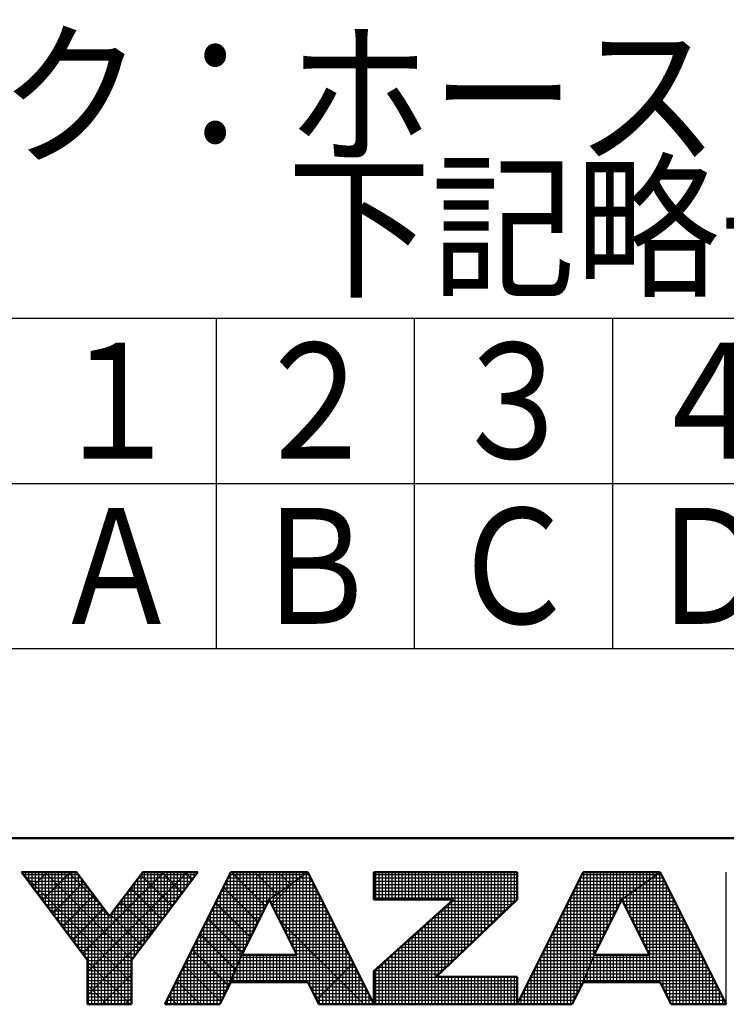
# Model space of a CAD drawing. Units: millimetres. Extents: x 0 to 1429, y 0 to 297.
# Drawn here: x 194 to 215, y 1 to 31 of the extents above; entities that cross this region are included whole.
import ezdxf

# ---------------------------------------------------------------- set-up
doc = ezdxf.new("R2010")
doc.units = ezdxf.units.MM
doc.header["$LTSCALE"] = 0.617951
for name, color, linetype in [('NoLayerName_001', 7, 'Continuous'), ('NoLayerName_003', 7, 'Continuous'), ('NoLayerName_006', 7, 'Continuous')]:
    doc.layers.add(name, color=color, linetype=linetype)
doc.styles.get("Standard").update_dxf_attribs({"font": 'txt', "bigfont": 'extfont2'})

# ---------------------------------------------------------------- blocks, each defined once
blk = doc.blocks.new('JZB_0001')
at = {"layer": 'NoLayerName_001', "color": 6, "linetype": 'Continuous', "lineweight": 50}
for p, q in [((406.151, 6.583), (122.426, 6.583)), ((192.928, 5.558), (194.595, 5.558)), ((194.928, 2.892), (192.928, 5.558)), ((194.595, 5.558), (195.595, 4.225)), ((195.595, 4.225), (196.595, 5.558)), ((198.261, 5.558), (196.261, 2.892)), ((196.595, 5.558), (198.261, 5.558)), ((199.261, 5.558), (197.261, 1.558)), ((201.595, 5.558), (199.261, 5.558)), ((203.595, 1.558), (201.595, 5.558)), ((203.595, 5.558), (207.928, 5.558)), ((203.595, 5.558), (203.595, 4.725)), ((209.928, 5.558), (207.928, 1.558)), ((207.928, 5.558), (207.928, 4.725)), ((212.261, 5.558), (209.928, 5.558)), ((214.261, 1.558), (212.261, 5.558)), ((200.428, 4.725), (199.595, 3.058)), ((201.266, 3.058), (200.428, 4.725)), ((203.595, 4.725), (206.002, 4.725)), ((203.595, 2.558), (206.002, 4.725)), ((207.928, 4.725), (205.478, 2.392)), ((211.095, 4.725), (210.261, 3.058)), ((211.933, 3.058), (211.095, 4.725)), ((199.595, 3.058), (201.266, 3.058)), ((210.261, 3.058), (211.933, 3.058)), ((194.928, 1.558), (194.928, 2.892)), ((196.261, 2.892), (196.261, 1.558)), ((203.595, 1.558), (203.595, 2.558)), ((207.928, 2.392), (205.478, 2.392)), ((207.928, 1.558), (207.928, 2.392)), ((198.928, 1.558), (199.261, 2.225)), ((199.261, 2.225), (201.595, 2.225)), ((201.595, 2.225), (201.928, 1.558)), ((209.595, 1.558), (209.928, 2.225)), ((209.928, 2.225), (212.261, 2.225)), ((212.261, 2.225), (212.595, 1.558)), ((196.261, 1.558), (194.928, 1.558)), ((197.261, 1.558), (198.928, 1.558)), ((201.928, 1.558), (203.595, 1.558)), ((203.595, 1.558), (207.928, 1.558)), ((207.928, 1.558), (209.595, 1.558)), ((212.595, 1.558), (214.261, 1.558))]:
    blk.add_line(p, q, dxfattribs=at)
at = {"layer": 'NoLayerName_001', "color": 6, "linetype": 'Continuous', "lineweight": 25}
for p, q in [((192.928, 5.558), (194.928, 2.892)), ((194.595, 5.558), (192.928, 5.558)), ((192.928, 5.558), (194.928, 2.892)), ((194.595, 5.558), (192.928, 5.558)), ((194.595, 5.558), (192.928, 5.558)), ((192.928, 5.558), (194.928, 2.892)), ((192.928, 5.558), (194.928, 2.892)), ((194.595, 5.558), (192.928, 5.558)), ((192.928, 5.558), (194.928, 2.892)), ((194.595, 5.558), (192.928, 5.558)), ((192.928, 5.558), (194.928, 2.892)), ((194.595, 5.558), (192.928, 5.558)), ((194.595, 5.558), (192.928, 5.558)), ((192.928, 5.558), (194.928, 2.892)), ((194.595, 5.558), (192.928, 5.558)), ((192.928, 5.558), (194.928, 2.892)), ((194.595, 5.558), (192.928, 5.558)), ((192.928, 5.558), (194.928, 2.892)), ((194.595, 5.558), (192.928, 5.558)), ((192.928, 5.558), (194.928, 2.892)), ((194.595, 5.558), (192.928, 5.558)), ((192.928, 5.558), (194.928, 2.892)), ((194.595, 5.558), (192.928, 5.558)), ((192.928, 5.558), (194.928, 2.892)), ((194.595, 5.558), (192.928, 5.558)), ((192.928, 5.558), (194.928, 2.892)), ((194.595, 5.558), (192.928, 5.558)), ((192.928, 5.558), (194.928, 2.892)), ((194.595, 5.558), (192.928, 5.558)), ((192.928, 5.558), (194.928, 2.892)), ((194.595, 5.558), (192.928, 5.558)), ((192.928, 5.558), (194.928, 2.892)), ((194.595, 5.558), (192.928, 5.558)), ((192.928, 5.558), (194.928, 2.892)), ((192.946, 5.534), (196.261, 2.219)), ((192.946, 5.534), (196.261, 2.219)), ((192.946, 5.534), (196.261, 2.219)), ((192.946, 5.534), (196.261, 2.219)), ((192.946, 5.534), (196.261, 2.219)), ((192.946, 5.534), (196.261, 2.219)), ((192.951, 5.528), (192.951, 5.558)), ((192.956, 5.521), (192.994, 5.558)), ((192.956, 5.521), (192.994, 5.558)), ((192.956, 5.521), (192.994, 5.558)), ((192.985, 5.483), (194.651, 5.483)), ((193.051, 5.395), (193.051, 5.558)), ((193.06, 5.383), (194.726, 5.383)), ((193.151, 5.261), (193.151, 5.558)), ((193.151, 5.261), (193.151, 5.558)), ((193.151, 5.261), (193.151, 5.558)), ((193.251, 5.128), (193.251, 5.558)), ((193.259, 5.117), (193.701, 5.558)), ((193.259, 5.117), (193.701, 5.558)), ((193.259, 5.117), (193.701, 5.558)), ((193.351, 4.995), (193.351, 5.558)), ((193.451, 4.861), (193.451, 5.558)), ((193.551, 4.728), (193.551, 5.558)), ((193.562, 4.712), (194.408, 5.558)), ((193.562, 4.712), (194.408, 5.558)), ((193.562, 4.712), (194.408, 5.558)), ((193.629, 5.558), (196.276, 2.911)), ((193.629, 5.558), (196.276, 2.911)), ((193.629, 5.558), (196.276, 2.911)), ((193.629, 5.558), (196.276, 2.911)), ((193.629, 5.558), (196.276, 2.911)), ((193.629, 5.558), (196.276, 2.911)), ((193.651, 4.595), (193.651, 5.558)), ((193.751, 4.461), (193.751, 5.558)), ((193.851, 4.328), (193.851, 5.558)), ((193.951, 4.195), (193.951, 5.558)), ((194.051, 4.061), (194.051, 5.558)), ((194.151, 3.928), (194.151, 5.558)), ((194.251, 3.795), (194.251, 5.558)), ((194.336, 5.558), (195.37, 4.525)), ((194.336, 5.558), (195.37, 4.525)), ((194.336, 5.558), (195.37, 4.525)), ((194.336, 5.558), (195.37, 4.525)), ((194.336, 5.558), (195.37, 4.525)), ((194.336, 5.558), (195.37, 4.525)), ((194.351, 3.661), (194.351, 5.558)), ((194.451, 3.528), (194.451, 5.558)), ((194.551, 3.395), (194.551, 5.558)), ((195.595, 4.225), (194.595, 5.558)), ((195.595, 4.225), (194.595, 5.558)), ((195.595, 4.225), (194.595, 5.558)), ((195.595, 4.225), (194.595, 5.558)), ((195.595, 4.225), (194.595, 5.558)), ((195.595, 4.225), (194.595, 5.558)), ((195.595, 4.225), (194.595, 5.558)), ((195.595, 4.225), (194.595, 5.558)), ((195.595, 4.225), (194.595, 5.558)), ((195.595, 4.225), (194.595, 5.558)), ((195.595, 4.225), (194.595, 5.558)), ((195.595, 4.225), (194.595, 5.558)), ((195.595, 4.225), (194.595, 5.558)), ((195.595, 4.225), (194.595, 5.558)), ((195.595, 4.225), (194.595, 5.558)), ((195.595, 4.225), (194.595, 5.558)), ((195.595, 4.225), (194.595, 5.558)), ((194.651, 3.261), (194.651, 5.484)), ((194.775, 3.096), (197.237, 5.558)), ((194.775, 3.096), (197.237, 5.558)), ((194.775, 3.096), (197.237, 5.558)), ((194.928, 2.543), (197.944, 5.558)), ((194.928, 2.543), (197.944, 5.558)), ((194.928, 2.543), (197.944, 5.558)), ((196.595, 5.558), (195.595, 4.225)), ((196.595, 5.558), (195.595, 4.225)), ((196.595, 5.558), (195.595, 4.225)), ((196.595, 5.558), (195.595, 4.225)), ((196.595, 5.558), (195.595, 4.225)), ((196.595, 5.558), (195.595, 4.225)), ((196.595, 5.558), (195.595, 4.225)), ((196.595, 5.558), (195.595, 4.225)), ((196.595, 5.558), (195.595, 4.225)), ((196.595, 5.558), (195.595, 4.225)), ((196.595, 5.558), (195.595, 4.225)), ((196.595, 5.558), (195.595, 4.225)), ((196.595, 5.558), (195.595, 4.225)), ((196.595, 5.558), (195.595, 4.225)), ((196.595, 5.558), (195.595, 4.225)), ((196.595, 5.558), (195.595, 4.225)), ((196.595, 5.558), (195.595, 4.225)), ((196.261, 2.892), (198.261, 5.558)), ((196.261, 2.892), (198.261, 5.558)), ((196.261, 2.892), (198.261, 5.558)), ((196.261, 2.892), (198.261, 5.558)), ((196.261, 2.892), (198.261, 5.558)), ((196.261, 2.892), (198.261, 5.558)), ((196.261, 2.892), (198.261, 5.558)), ((196.261, 2.892), (198.261, 5.558)), ((196.261, 2.892), (198.261, 5.558)), ((196.261, 2.892), (198.261, 5.558)), ((196.261, 2.892), (198.261, 5.558)), ((196.261, 2.892), (198.261, 5.558)), ((196.261, 2.892), (198.261, 5.558)), ((196.261, 2.892), (198.261, 5.558)), ((196.261, 2.892), (198.261, 5.558)), ((196.261, 2.892), (198.261, 5.558)), ((196.261, 2.892), (198.261, 5.558)), ((196.451, 3.144), (196.451, 5.366)), ((196.463, 5.383), (198.13, 5.383)), ((196.536, 5.48), (197.488, 4.528)), ((196.536, 5.48), (197.488, 4.528)), ((196.536, 5.48), (197.488, 4.528)), ((196.536, 5.48), (197.488, 4.528)), ((196.536, 5.48), (197.488, 4.528)), ((196.536, 5.48), (197.488, 4.528)), ((196.538, 5.483), (198.205, 5.483)), ((196.551, 3.277), (196.551, 5.5)), ((198.261, 5.558), (196.595, 5.558)), ((198.261, 5.558), (196.595, 5.558)), ((198.261, 5.558), (196.595, 5.558)), ((198.261, 5.558), (196.595, 5.558)), ((198.261, 5.558), (196.595, 5.558)), ((198.261, 5.558), (196.595, 5.558)), ((198.261, 5.558), (196.595, 5.558)), ((198.261, 5.558), (196.595, 5.558)), ((198.261, 5.558), (196.595, 5.558)), ((198.261, 5.558), (196.595, 5.558)), ((198.261, 5.558), (196.595, 5.558)), ((198.261, 5.558), (196.595, 5.558)), ((198.261, 5.558), (196.595, 5.558)), ((198.261, 5.558), (196.595, 5.558)), ((198.261, 5.558), (196.595, 5.558)), ((198.261, 5.558), (196.595, 5.558)), ((198.261, 5.558), (196.595, 5.558)), ((196.651, 3.411), (196.651, 5.558)), ((196.751, 3.544), (196.751, 5.558)), ((196.851, 3.677), (196.851, 5.558)), ((196.951, 3.811), (196.951, 5.558)), ((197.051, 3.944), (197.051, 5.558)), ((197.151, 4.077), (197.151, 5.558)), ((197.165, 5.558), (197.791, 4.932)), ((197.165, 5.558), (197.791, 4.932)), ((197.165, 5.558), (197.791, 4.932)), ((197.165, 5.558), (197.791, 4.932)), ((197.165, 5.558), (197.791, 4.932)), ((197.165, 5.558), (197.791, 4.932)), ((197.251, 4.211), (197.251, 5.558)), ((199.261, 5.558), (197.261, 1.558)), ((199.261, 5.558), (197.261, 1.558)), ((199.261, 5.558), (197.261, 1.558)), ((199.261, 5.558), (197.261, 1.558)), ((199.261, 5.558), (197.261, 1.558)), ((199.261, 5.558), (197.261, 1.558)), ((199.261, 5.558), (197.261, 1.558)), ((199.261, 5.558), (197.261, 1.558)), ((199.261, 5.558), (197.261, 1.558)), ((197.351, 4.344), (197.351, 5.558)), ((197.451, 4.477), (197.451, 5.558)), ((197.551, 4.611), (197.551, 5.558)), ((197.651, 4.744), (197.651, 5.558)), ((197.751, 4.877), (197.751, 5.558)), ((197.851, 5.011), (197.851, 5.558)), ((197.872, 5.558), (198.094, 5.336)), ((197.872, 5.558), (198.094, 5.336)), ((197.872, 5.558), (198.094, 5.336)), ((197.872, 5.558), (198.094, 5.336)), ((197.872, 5.558), (198.094, 5.336)), ((197.872, 5.558), (198.094, 5.336)), ((197.951, 5.144), (197.951, 5.558)), ((198.051, 5.277), (198.051, 5.558)), ((198.151, 5.411), (198.151, 5.558)), ((198.251, 5.544), (198.251, 5.558)), ((199.174, 5.383), (201.349, 5.383)), ((199.224, 5.483), (201.489, 5.483)), ((199.251, 2.204), (199.251, 5.537)), ((199.434, 5.558), (199.261, 5.558)), ((199.434, 5.558), (199.261, 5.558)), ((199.434, 5.558), (199.261, 5.558)), ((201.595, 5.558), (199.261, 5.558)), ((201.595, 5.558), (199.261, 5.558)), ((201.595, 5.558), (199.261, 5.558)), ((201.595, 5.558), (199.261, 5.558)), ((199.286, 5.558), (200.325, 4.519)), ((199.286, 5.558), (200.325, 4.519)), ((199.286, 5.558), (200.325, 4.519)), ((199.351, 2.448), (199.351, 5.558)), ((201.595, 5.558), (199.434, 5.558)), ((201.595, 5.558), (199.434, 5.558)), ((201.595, 5.558), (199.434, 5.558)), ((199.451, 2.698), (199.451, 5.558)), ((199.551, 2.948), (199.551, 5.558)), ((199.651, 3.17), (199.651, 5.558)), ((199.751, 3.37), (199.751, 5.558)), ((199.851, 3.57), (199.851, 5.558)), ((199.951, 3.77), (199.951, 5.558)), ((199.993, 5.558), (200.66, 4.891)), ((199.993, 5.558), (200.66, 4.891)), ((199.993, 5.558), (200.66, 4.891)), ((200.051, 3.97), (200.051, 5.558)), ((200.151, 4.17), (200.151, 5.558)), ((200.251, 4.37), (200.251, 5.558)), ((200.351, 4.57), (200.351, 5.558)), ((201.595, 5.558), (200.428, 4.725)), ((201.595, 5.558), (200.428, 4.725)), ((201.595, 5.558), (200.428, 4.725)), ((201.595, 5.558), (200.428, 4.725)), ((201.595, 5.558), (200.428, 4.725)), ((201.595, 5.558), (200.428, 4.725)), ((200.428, 4.725), (201.595, 5.558)), ((200.428, 4.725), (201.595, 5.558)), ((200.428, 4.725), (201.595, 5.558)), ((200.428, 4.725), (201.595, 5.558)), ((200.428, 4.725), (201.595, 5.558)), ((200.428, 4.725), (201.595, 5.558)), ((200.428, 4.725), (201.595, 5.558)), ((200.451, 4.741), (200.451, 5.558)), ((200.551, 4.813), (200.551, 5.558)), ((200.651, 4.884), (200.651, 5.558)), ((200.7, 5.558), (201.073, 5.186)), ((200.7, 5.558), (201.073, 5.186)), ((200.7, 5.558), (201.073, 5.186)), ((200.751, 4.955), (200.751, 5.558)), ((200.851, 5.027), (200.851, 5.558)), ((200.951, 5.098), (200.951, 5.558)), ((201.051, 5.17), (201.051, 5.558)), ((201.151, 5.241), (201.151, 5.558)), ((201.251, 5.313), (201.251, 5.558)), ((201.349, 5.383), (201.682, 5.383)), ((201.351, 5.384), (201.351, 5.558)), ((201.351, 2.225), (201.351, 5.384)), ((201.407, 5.558), (201.485, 5.48)), ((201.407, 5.558), (201.485, 5.48)), ((201.407, 5.558), (201.485, 5.48)), ((201.451, 5.455), (201.451, 5.558)), ((201.451, 2.225), (201.451, 5.455)), ((201.489, 5.483), (201.632, 5.483)), ((201.551, 5.527), (201.551, 5.558)), ((201.551, 2.225), (201.551, 5.527)), ((203.595, 1.558), (201.595, 5.558)), ((203.595, 1.558), (201.595, 5.558)), ((203.595, 1.558), (201.595, 5.558)), ((203.595, 1.558), (201.595, 5.558)), ((203.595, 1.558), (201.595, 5.558)), ((203.595, 1.558), (201.595, 5.558)), ((201.651, 2.113), (201.651, 5.446)), ((203.595, 5.558), (203.595, 4.725)), ((207.928, 5.558), (203.595, 5.558)), ((203.595, 5.558), (203.595, 4.725)), ((207.928, 5.558), (203.595, 5.558)), ((207.928, 5.558), (203.595, 5.558)), ((203.595, 5.558), (203.595, 4.725)), ((203.595, 5.483), (207.928, 5.483)), ((203.595, 5.383), (207.928, 5.383)), ((203.651, 4.725), (203.651, 5.558)), ((203.751, 4.725), (203.751, 5.558)), ((203.851, 4.725), (203.851, 5.558)), ((203.951, 4.725), (203.951, 5.558)), ((204.051, 4.725), (204.051, 5.558)), ((204.151, 4.725), (204.151, 5.558)), ((204.251, 4.725), (204.251, 5.558)), ((204.351, 4.725), (204.351, 5.558)), ((204.451, 4.725), (204.451, 5.558)), ((204.551, 4.725), (204.551, 5.558)), ((204.651, 4.725), (204.651, 5.558)), ((204.751, 4.725), (204.751, 5.558)), ((204.851, 4.725), (204.851, 5.558)), ((204.951, 4.725), (204.951, 5.558)), ((205.051, 4.725), (205.051, 5.558)), ((205.151, 4.725), (205.151, 5.558)), ((205.251, 4.725), (205.251, 5.558)), ((205.351, 4.725), (205.351, 5.558)), ((205.451, 4.725), (205.451, 5.558)), ((205.551, 4.725), (205.551, 5.558)), ((205.651, 4.725), (205.651, 5.558)), ((205.751, 4.725), (205.751, 5.558)), ((205.851, 4.725), (205.851, 5.558)), ((205.951, 4.725), (205.951, 5.558)), ((206.051, 2.937), (206.051, 5.558)), ((206.151, 3.032), (206.151, 5.558)), ((206.251, 3.127), (206.251, 5.558)), ((206.351, 3.223), (206.351, 5.558)), ((206.451, 3.318), (206.451, 5.558)), ((206.551, 3.413), (206.551, 5.558)), ((206.651, 3.508), (206.651, 5.558)), ((206.751, 3.604), (206.751, 5.558)), ((206.851, 3.699), (206.851, 5.558)), ((206.951, 3.794), (206.951, 5.558)), ((207.051, 3.889), (207.051, 5.558)), ((207.151, 3.985), (207.151, 5.558)), ((207.251, 4.08), (207.251, 5.558)), ((207.351, 4.175), (207.351, 5.558)), ((207.451, 4.27), (207.451, 5.558)), ((207.551, 4.366), (207.551, 5.558)), ((207.651, 4.461), (207.651, 5.558)), ((207.751, 4.556), (207.751, 5.558)), ((207.851, 4.651), (207.851, 5.558)), ((207.928, 1.558), (209.928, 5.558)), ((207.928, 1.558), (209.928, 5.558)), ((207.928, 1.558), (209.928, 5.558)), ((207.928, 4.725), (207.928, 5.558)), ((207.928, 4.725), (207.928, 5.558)), ((207.928, 4.725), (207.928, 5.558)), ((209.84, 5.383), (212.016, 5.383)), ((209.851, 2.07), (209.851, 5.404)), ((209.89, 5.483), (212.156, 5.483)), ((209.928, 5.558), (212.261, 5.558)), ((209.928, 5.558), (212.261, 5.558)), ((209.928, 5.558), (212.261, 5.558)), ((209.951, 2.282), (209.951, 5.558)), ((210.051, 2.532), (210.051, 5.558)), ((210.151, 2.782), (210.151, 5.558)), ((210.251, 3.032), (210.251, 5.558)), ((210.351, 3.237), (210.351, 5.558)), ((210.451, 3.437), (210.451, 5.558)), ((210.551, 3.637), (210.551, 5.558)), ((210.651, 3.837), (210.651, 5.558)), ((210.751, 4.037), (210.751, 5.558)), ((210.851, 4.237), (210.851, 5.558)), ((210.951, 4.437), (210.951, 5.558)), ((211.051, 4.637), (211.051, 5.558)), ((212.261, 5.558), (211.095, 4.725)), ((212.261, 5.558), (211.095, 4.725)), ((212.261, 5.558), (211.095, 4.725)), ((211.095, 4.725), (212.261, 5.558)), ((211.095, 4.725), (212.261, 5.558)), ((211.095, 4.725), (212.261, 5.558)), ((211.151, 4.765), (211.151, 5.558)), ((211.251, 4.836), (211.251, 5.558)), ((211.351, 4.908), (211.351, 5.558)), ((211.451, 4.979), (211.451, 5.558)), ((211.551, 5.051), (211.551, 5.558)), ((211.651, 5.122), (211.651, 5.558)), ((211.751, 5.194), (211.751, 5.558)), ((211.851, 5.265), (211.851, 5.558)), ((211.951, 5.336), (211.951, 5.558)), ((212.016, 5.383), (212.349, 5.383)), ((212.051, 5.408), (212.051, 5.558)), ((212.051, 2.225), (212.051, 5.408)), ((212.151, 5.479), (212.151, 5.558)), ((212.151, 2.225), (212.151, 5.479)), ((212.156, 5.483), (212.299, 5.483)), ((212.251, 5.551), (212.251, 5.558)), ((212.251, 2.225), (212.251, 5.551)), ((212.261, 5.558), (214.261, 1.558)), ((212.261, 5.558), (214.261, 1.558)), ((212.261, 5.558), (214.261, 1.558)), ((212.351, 2.046), (212.351, 5.38)), ((214.261, 1.558), (214.261, 5.558)), ((193.135, 5.283), (194.801, 5.283)), ((193.21, 5.183), (194.876, 5.183)), ((193.285, 5.083), (194.951, 5.083)), ((193.865, 4.308), (194.818, 5.261)), ((193.865, 4.308), (194.818, 5.261)), ((193.865, 4.308), (194.818, 5.261)), ((194.751, 3.128), (194.751, 5.35)), ((194.851, 2.995), (194.851, 5.217)), ((194.951, 1.558), (194.951, 5.084)), ((196.233, 5.076), (197.185, 4.124)), ((196.233, 5.076), (197.185, 4.124)), ((196.233, 5.076), (197.185, 4.124)), ((196.233, 5.076), (197.185, 4.124)), ((196.233, 5.076), (197.185, 4.124)), ((196.233, 5.076), (197.185, 4.124)), ((196.238, 5.083), (197.905, 5.083)), ((196.251, 1.558), (196.251, 5.1)), ((196.313, 5.183), (197.98, 5.183)), ((196.351, 3.011), (196.351, 5.233)), ((196.388, 5.283), (198.055, 5.283)), ((199.024, 5.083), (200.929, 5.083)), ((199.034, 5.103), (200.089, 4.048)), ((199.034, 5.103), (200.089, 4.048)), ((199.034, 5.103), (200.089, 4.048)), ((199.051, 1.804), (199.051, 5.137)), ((199.074, 5.183), (201.069, 5.183)), ((199.124, 5.283), (201.209, 5.283)), ((199.151, 2.004), (199.151, 5.337)), ((200.501, 4.58), (201.191, 5.27)), ((200.929, 5.083), (201.832, 5.083)), ((200.951, 3.685), (200.951, 5.098)), ((201.051, 3.486), (201.051, 5.17)), ((201.069, 5.183), (201.782, 5.183)), ((201.151, 3.287), (201.151, 5.241)), ((201.209, 5.283), (201.732, 5.283)), ((201.251, 3.088), (201.251, 5.313)), ((201.751, 1.913), (201.751, 5.246)), ((203.595, 5.283), (207.928, 5.283)), ((203.595, 5.183), (207.928, 5.183)), ((203.595, 5.083), (207.928, 5.083)), ((209.69, 5.083), (211.596, 5.083)), ((209.74, 5.183), (211.736, 5.183)), ((209.751, 1.87), (209.751, 5.204)), ((209.79, 5.283), (211.876, 5.283)), ((211.596, 5.083), (212.499, 5.083)), ((211.651, 3.619), (211.651, 5.122)), ((211.736, 5.183), (212.449, 5.183)), ((211.751, 3.42), (211.751, 5.194)), ((211.851, 3.221), (211.851, 5.265)), ((211.876, 5.283), (212.399, 5.283)), ((211.951, 2.225), (211.951, 5.336)), ((212.451, 1.846), (212.451, 5.18)), ((193.36, 4.983), (195.026, 4.983)), ((193.435, 4.883), (195.101, 4.883)), ((193.51, 4.783), (195.176, 4.783)), ((194.169, 3.904), (195.121, 4.857)), ((194.169, 3.904), (195.121, 4.857)), ((194.169, 3.904), (195.121, 4.857)), ((195.051, 1.558), (195.051, 4.95)), ((195.151, 1.558), (195.151, 4.817)), ((196.013, 4.783), (197.68, 4.783)), ((196.051, 1.558), (196.051, 4.833)), ((196.088, 4.883), (197.755, 4.883)), ((196.151, 1.558), (196.151, 4.966)), ((196.151, 1.558), (196.151, 4.966)), ((196.151, 1.558), (196.151, 4.966)), ((196.163, 4.983), (197.83, 4.983)), ((198.874, 4.783), (200.509, 4.783)), ((198.924, 4.883), (200.649, 4.883)), ((198.951, 1.604), (198.951, 4.937)), ((198.974, 4.983), (200.789, 4.983)), ((200.509, 4.783), (201.982, 4.783)), ((200.551, 4.481), (200.551, 4.813)), ((200.649, 4.883), (201.932, 4.883)), ((200.651, 4.282), (200.651, 4.884)), ((200.751, 4.083), (200.751, 4.955)), ((200.789, 4.983), (201.882, 4.983)), ((200.851, 3.884), (200.851, 5.027)), ((201.851, 1.713), (201.851, 5.046)), ((201.951, 1.558), (201.951, 4.846)), ((203.595, 4.983), (207.928, 4.983)), ((203.595, 4.883), (207.928, 4.883)), ((203.595, 4.783), (207.928, 4.783)), ((209.54, 4.783), (211.176, 4.783)), ((209.551, 1.558), (209.551, 4.804)), ((209.59, 4.883), (211.316, 4.883)), ((209.64, 4.983), (211.456, 4.983)), ((209.651, 1.67), (209.651, 5.004)), ((211.176, 4.783), (212.649, 4.783)), ((211.251, 4.415), (211.251, 4.836)), ((211.316, 4.883), (212.599, 4.883)), ((211.351, 4.216), (211.351, 4.908)), ((211.451, 4.017), (211.451, 4.979)), ((211.456, 4.983), (212.549, 4.983)), ((211.551, 3.818), (211.551, 5.051)), ((212.551, 1.646), (212.551, 4.98)), ((212.651, 1.558), (212.651, 4.78)), ((193.585, 4.683), (195.251, 4.683)), ((193.66, 4.583), (195.326, 4.583)), ((193.735, 4.483), (195.401, 4.483)), ((195.251, 1.558), (195.251, 4.684)), ((195.351, 1.558), (195.351, 4.55)), ((195.788, 4.483), (197.455, 4.483)), ((195.851, 1.558), (195.851, 4.566)), ((195.863, 4.583), (197.53, 4.583)), ((195.93, 4.672), (196.882, 3.719)), ((195.93, 4.672), (196.882, 3.719)), ((195.93, 4.672), (196.882, 3.719)), ((195.93, 4.672), (196.882, 3.719)), ((195.93, 4.672), (196.882, 3.719)), ((195.93, 4.672), (196.882, 3.719)), ((195.938, 4.683), (197.605, 4.683)), ((195.951, 1.558), (195.951, 4.7)), ((198.724, 4.483), (200.307, 4.483)), ((198.751, 1.558), (198.751, 4.537)), ((198.774, 4.583), (200.357, 4.583)), ((198.798, 4.632), (199.854, 3.576)), ((198.798, 4.632), (199.854, 3.576)), ((198.798, 4.632), (199.854, 3.576)), ((198.824, 4.683), (200.407, 4.683)), ((198.851, 1.558), (198.851, 4.737)), ((199.595, 3.058), (200.428, 4.725)), ((199.595, 3.058), (200.428, 4.725)), ((199.595, 3.058), (200.428, 4.725)), ((199.595, 3.058), (200.428, 4.725)), ((199.595, 3.058), (200.428, 4.725)), ((199.595, 3.058), (200.428, 4.725)), ((199.595, 3.058), (200.428, 4.725)), ((200.428, 4.725), (201.266, 3.058)), ((200.428, 4.725), (201.266, 3.058)), ((200.428, 4.725), (201.266, 3.058)), ((200.428, 4.725), (201.266, 3.058)), ((200.428, 4.725), (201.266, 3.058)), ((200.428, 4.725), (201.266, 3.058)), ((200.449, 4.683), (202.032, 4.683)), ((200.451, 4.68), (200.451, 4.741)), ((200.499, 4.583), (202.082, 4.583)), ((200.55, 4.483), (202.132, 4.483)), ((202.051, 1.558), (202.051, 4.646)), ((206.002, 4.725), (203.595, 2.558)), ((203.595, 4.725), (206.002, 4.725)), ((206.002, 4.725), (203.595, 2.558)), ((203.595, 4.725), (206.002, 4.725)), ((206.002, 4.725), (203.595, 2.558)), ((203.595, 4.725), (206.002, 4.725)), ((205.478, 2.392), (207.928, 4.725)), ((205.478, 2.392), (207.928, 4.725)), ((205.478, 2.392), (207.928, 4.725)), ((205.733, 4.483), (207.674, 4.483)), ((205.751, 2.651), (205.751, 4.499)), ((205.844, 4.583), (207.779, 4.583)), ((205.851, 2.746), (205.851, 4.589)), ((205.951, 2.842), (205.951, 4.679)), ((205.955, 4.683), (207.884, 4.683)), ((209.39, 4.483), (210.974, 4.483)), ((209.44, 4.583), (211.024, 4.583)), ((209.451, 1.558), (209.451, 4.604)), ((209.49, 4.683), (211.074, 4.683)), ((211.095, 4.725), (210.261, 3.058)), ((211.095, 4.725), (210.261, 3.058)), ((211.095, 4.725), (210.261, 3.058)), ((211.933, 3.058), (211.095, 4.725)), ((211.933, 3.058), (211.095, 4.725)), ((211.933, 3.058), (211.095, 4.725)), ((211.116, 4.683), (212.699, 4.683)), ((211.151, 4.613), (211.151, 4.765)), ((211.166, 4.583), (212.749, 4.583)), ((211.216, 4.483), (212.799, 4.483)), ((212.751, 1.558), (212.751, 4.58)), ((193.81, 4.383), (195.476, 4.383)), ((193.885, 4.283), (195.551, 4.283)), ((193.96, 4.183), (197.23, 4.183)), ((194.472, 3.5), (195.424, 4.453)), ((194.472, 3.5), (195.424, 4.453)), ((194.472, 3.5), (195.424, 4.453)), ((195.451, 1.558), (195.451, 4.417)), ((195.551, 1.558), (195.551, 4.284)), ((195.627, 4.268), (196.579, 3.315)), ((195.627, 4.268), (196.579, 3.315)), ((195.627, 4.268), (196.579, 3.315)), ((195.627, 4.268), (196.579, 3.315)), ((195.627, 4.268), (196.579, 3.315)), ((195.627, 4.268), (196.579, 3.315)), ((195.638, 4.283), (197.305, 4.283)), ((195.651, 1.558), (195.651, 4.3)), ((195.713, 4.383), (197.38, 4.383)), ((195.751, 1.558), (195.751, 4.433)), ((198.574, 4.183), (200.157, 4.183)), ((198.624, 4.283), (200.207, 4.283)), ((198.651, 1.558), (198.651, 4.337)), ((198.674, 4.383), (200.257, 4.383)), ((200.6, 4.383), (202.182, 4.383)), ((200.65, 4.283), (202.232, 4.283)), ((200.701, 4.183), (202.282, 4.183)), ((202.151, 1.558), (202.151, 4.446)), ((202.251, 1.558), (202.251, 4.246)), ((205.4, 4.183), (207.359, 4.183)), ((205.451, 1.558), (205.451, 4.229)), ((205.511, 4.283), (207.464, 4.283)), ((205.551, 2.461), (205.551, 4.319)), ((205.622, 4.383), (207.569, 4.383)), ((205.651, 2.556), (205.651, 4.409)), ((209.24, 4.183), (210.824, 4.183)), ((209.251, 1.558), (209.251, 4.204)), ((209.29, 4.283), (210.874, 4.283)), ((209.34, 4.383), (210.924, 4.383)), ((209.351, 1.558), (209.351, 4.404)), ((211.267, 4.383), (212.849, 4.383)), ((211.317, 4.283), (212.899, 4.283)), ((211.367, 4.183), (212.949, 4.183)), ((212.851, 1.558), (212.851, 4.38)), ((212.951, 1.558), (212.951, 4.18)), ((194.035, 4.083), (197.155, 4.083)), ((194.11, 3.983), (197.08, 3.983)), ((194.185, 3.883), (197.005, 3.883)), ((194.928, 1.835), (197.093, 4)), ((194.928, 1.835), (197.093, 4)), ((194.928, 1.835), (197.093, 4)), ((198.424, 3.883), (200.007, 3.883)), ((198.451, 1.558), (198.451, 3.937)), ((198.474, 3.983), (200.057, 3.983)), ((198.524, 4.083), (200.107, 4.083)), ((198.551, 1.558), (198.551, 4.137)), ((198.562, 4.161), (199.618, 3.105)), ((198.562, 4.161), (199.618, 3.105)), ((198.562, 4.161), (199.618, 3.105)), ((200.74, 4.104), (203.286, 1.558)), ((200.751, 4.083), (202.332, 4.083)), ((200.801, 3.983), (202.382, 3.983)), ((200.851, 3.883), (202.432, 3.883)), ((202.351, 1.558), (202.351, 4.046)), ((205.067, 3.883), (207.044, 3.883)), ((205.151, 1.558), (205.151, 3.959)), ((205.178, 3.983), (207.149, 3.983)), ((205.251, 1.558), (205.251, 4.049)), ((205.289, 4.083), (207.254, 4.083)), ((205.351, 1.558), (205.351, 4.139)), ((209.09, 3.883), (210.674, 3.883)), ((209.14, 3.983), (210.724, 3.983)), ((209.151, 1.558), (209.151, 4.004)), ((209.19, 4.083), (210.774, 4.083)), ((211.417, 4.083), (212.999, 4.083)), ((211.468, 3.983), (213.049, 3.983)), ((211.518, 3.883), (213.099, 3.883)), ((213.051, 1.558), (213.051, 3.98)), ((194.26, 3.783), (196.93, 3.783)), ((194.335, 3.683), (196.855, 3.683)), ((194.41, 3.583), (196.78, 3.583)), ((194.41, 3.583), (196.78, 3.583)), ((194.41, 3.583), (196.78, 3.583)), ((198.274, 3.583), (199.857, 3.583)), ((198.324, 3.683), (199.907, 3.683)), ((198.327, 3.689), (199.399, 2.617)), ((198.327, 3.689), (199.399, 2.617)), ((198.327, 3.689), (199.399, 2.617)), ((198.351, 1.558), (198.351, 3.737)), ((198.374, 3.783), (199.957, 3.783)), ((200.902, 3.783), (202.482, 3.783)), ((200.952, 3.683), (202.532, 3.683)), ((201.002, 3.583), (202.582, 3.583)), ((202.451, 1.558), (202.451, 3.846)), ((202.551, 1.558), (202.551, 3.646)), ((204.733, 3.583), (206.729, 3.583)), ((204.751, 1.558), (204.751, 3.599)), ((204.844, 3.683), (206.834, 3.683)), ((204.851, 1.558), (204.851, 3.689)), ((204.951, 1.558), (204.951, 3.779)), ((204.955, 3.783), (206.939, 3.783)), ((205.051, 1.558), (205.051, 3.869)), ((208.94, 3.583), (210.524, 3.583)), ((208.951, 1.558), (208.951, 3.604)), ((208.99, 3.683), (210.574, 3.683)), ((209.04, 3.783), (210.624, 3.783)), ((209.051, 1.558), (209.051, 3.804)), ((211.568, 3.783), (213.149, 3.783)), ((211.619, 3.683), (213.199, 3.683)), ((211.669, 3.583), (213.249, 3.583)), ((213.151, 1.558), (213.151, 3.78)), ((213.251, 1.558), (213.251, 3.58)), ((194.485, 3.483), (196.705, 3.483)), ((194.56, 3.383), (196.63, 3.383)), ((194.635, 3.283), (196.555, 3.283)), ((198.124, 3.283), (199.707, 3.283)), ((198.151, 1.558), (198.151, 3.337)), ((198.174, 3.383), (199.757, 3.383)), ((198.224, 3.483), (199.807, 3.483)), ((198.251, 1.558), (198.251, 3.537)), ((201.052, 3.483), (202.632, 3.483)), ((201.103, 3.383), (202.682, 3.383)), ((201.153, 3.283), (202.732, 3.283)), ((202.651, 1.558), (202.651, 3.446)), ((204.4, 3.283), (206.414, 3.283)), ((204.451, 1.558), (204.451, 3.329)), ((204.511, 3.383), (206.519, 3.383)), ((204.551, 1.558), (204.551, 3.419)), ((204.622, 3.483), (206.624, 3.483)), ((204.651, 1.558), (204.651, 3.509)), ((208.79, 3.283), (210.374, 3.283)), ((208.84, 3.383), (210.424, 3.383)), ((208.851, 1.558), (208.851, 3.404)), ((208.89, 3.483), (210.474, 3.483)), ((211.719, 3.483), (213.299, 3.483)), ((211.769, 3.383), (213.349, 3.383)), ((211.82, 3.283), (213.399, 3.283)), ((213.351, 1.558), (213.351, 3.38)), ((194.71, 3.183), (196.48, 3.183)), ((194.785, 3.083), (196.405, 3.083)), ((194.86, 2.983), (196.33, 2.983)), ((197.974, 2.983), (199.565, 2.983)), ((198.024, 3.083), (199.607, 3.083)), ((198.051, 1.558), (198.051, 3.137)), ((198.074, 3.183), (199.657, 3.183)), ((198.091, 3.218), (199.181, 2.128)), ((198.091, 3.218), (199.181, 2.128)), ((198.091, 3.218), (199.181, 2.128)), ((198.928, 1.558), (199.595, 3.058)), ((198.928, 1.558), (199.595, 3.058)), ((198.928, 1.558), (199.595, 3.058)), ((198.928, 1.558), (199.595, 3.058)), ((199.595, 3.058), (199.261, 2.225)), ((199.595, 3.058), (199.261, 2.225)), ((199.595, 3.058), (199.261, 2.225)), ((199.595, 3.058), (199.261, 2.225)), ((199.595, 3.058), (199.261, 2.225)), ((199.595, 3.058), (199.261, 2.225)), ((199.595, 3.058), (199.261, 2.225)), ((199.261, 2.225), (199.595, 3.058)), ((199.261, 2.225), (199.595, 3.058)), ((199.261, 2.225), (199.595, 3.058)), ((199.565, 2.983), (202.882, 2.983)), ((201.266, 3.058), (199.595, 3.058)), ((201.266, 3.058), (199.595, 3.058)), ((201.266, 3.058), (199.595, 3.058)), ((201.266, 3.058), (199.595, 3.058)), ((201.266, 3.058), (199.595, 3.058)), ((201.266, 3.058), (199.595, 3.058)), ((199.651, 2.225), (199.651, 3.058)), ((199.751, 2.225), (199.751, 3.058)), ((199.851, 2.225), (199.851, 3.058)), ((199.951, 2.225), (199.951, 3.058)), ((200.051, 2.225), (200.051, 3.058)), ((200.151, 2.225), (200.151, 3.058)), ((200.251, 2.225), (200.251, 3.058)), ((200.351, 2.225), (200.351, 3.058)), ((200.451, 2.225), (200.451, 3.058)), ((200.551, 2.225), (200.551, 3.058)), ((200.651, 2.225), (200.651, 3.058)), ((200.751, 2.225), (200.751, 3.058)), ((200.851, 2.225), (200.851, 3.058)), ((200.951, 2.225), (200.951, 3.058)), ((201.051, 2.225), (201.051, 3.058)), ((201.151, 2.225), (201.151, 3.058)), ((201.203, 3.183), (202.782, 3.183)), ((201.251, 2.225), (201.251, 3.058)), ((201.253, 3.083), (202.832, 3.083)), ((202.751, 1.558), (202.751, 3.246)), ((202.851, 1.558), (202.851, 3.046)), ((204.067, 2.983), (206.099, 2.983)), ((204.151, 1.558), (204.151, 3.059)), ((204.178, 3.083), (206.204, 3.083)), ((204.251, 1.558), (204.251, 3.149)), ((204.289, 3.183), (206.309, 3.183)), ((204.351, 1.558), (204.351, 3.239)), ((208.64, 2.983), (210.231, 2.983)), ((208.651, 1.558), (208.651, 3.004)), ((208.69, 3.083), (210.274, 3.083)), ((208.74, 3.183), (210.324, 3.183)), ((208.751, 1.558), (208.751, 3.204)), ((210.261, 3.058), (209.928, 2.225)), ((210.261, 3.058), (209.928, 2.225)), ((210.261, 3.058), (209.928, 2.225)), ((209.928, 2.225), (210.261, 3.058)), ((209.928, 2.225), (210.261, 3.058)), ((209.928, 2.225), (210.261, 3.058)), ((209.928, 2.225), (210.261, 3.058)), ((210.231, 2.983), (213.549, 2.983)), ((210.251, 2.225), (210.251, 3.032)), ((210.261, 3.058), (211.933, 3.058)), ((210.261, 3.058), (211.933, 3.058)), ((210.261, 3.058), (211.933, 3.058)), ((210.351, 2.225), (210.351, 3.058)), ((210.451, 2.225), (210.451, 3.058)), ((210.551, 2.225), (210.551, 3.058)), ((210.651, 2.225), (210.651, 3.058)), ((210.751, 2.225), (210.751, 3.058)), ((210.851, 2.225), (210.851, 3.058)), ((210.951, 2.225), (210.951, 3.058)), ((211.051, 2.225), (211.051, 3.058)), ((211.151, 2.225), (211.151, 3.058)), ((211.251, 2.225), (211.251, 3.058)), ((211.351, 2.225), (211.351, 3.058)), ((211.451, 2.225), (211.451, 3.058)), ((211.551, 2.225), (211.551, 3.058)), ((211.651, 2.225), (211.651, 3.058)), ((211.751, 2.225), (211.751, 3.058)), ((211.851, 2.225), (211.851, 3.058)), ((211.87, 3.183), (213.449, 3.183)), ((211.92, 3.083), (213.499, 3.083)), ((213.451, 1.558), (213.451, 3.18)), ((213.551, 1.558), (213.551, 2.98)), ((194.928, 2.892), (194.928, 1.558)), ((194.928, 2.892), (194.928, 1.558)), ((194.928, 2.892), (194.928, 1.558)), ((194.928, 2.892), (194.928, 1.558)), ((194.928, 2.892), (194.928, 1.558)), ((194.928, 2.892), (194.928, 1.558)), ((194.928, 2.892), (194.928, 1.558)), ((194.928, 2.892), (194.928, 1.558)), ((194.928, 2.892), (194.928, 1.558)), ((194.928, 2.892), (194.928, 1.558)), ((194.928, 2.892), (194.928, 1.558)), ((194.928, 2.892), (194.928, 1.558)), ((194.928, 2.892), (194.928, 1.558)), ((194.928, 2.892), (194.928, 1.558)), ((194.928, 2.892), (194.928, 1.558)), ((194.928, 2.892), (194.928, 1.558)), ((194.928, 2.892), (194.928, 1.558)), ((194.928, 2.883), (196.261, 2.883)), ((194.928, 2.845), (196.215, 1.558)), ((194.928, 2.845), (196.215, 1.558)), ((194.928, 2.845), (196.215, 1.558)), ((194.928, 2.845), (196.215, 1.558)), ((194.928, 2.845), (196.215, 1.558)), ((194.928, 2.845), (196.215, 1.558)), ((194.928, 2.783), (196.261, 2.783)), ((194.928, 2.683), (196.261, 2.683)), ((196.261, 1.558), (196.261, 2.892)), ((196.261, 1.558), (196.261, 2.892)), ((196.261, 1.558), (196.261, 2.892)), ((196.261, 1.558), (196.261, 2.892)), ((196.261, 1.558), (196.261, 2.892)), ((196.261, 1.558), (196.261, 2.892)), ((196.261, 1.558), (196.261, 2.892)), ((196.261, 1.558), (196.261, 2.892)), ((196.261, 1.558), (196.261, 2.892)), ((196.261, 1.558), (196.261, 2.892)), ((196.261, 1.558), (196.261, 2.892)), ((196.261, 1.558), (196.261, 2.892)), ((196.261, 1.558), (196.261, 2.892)), ((196.261, 1.558), (196.261, 2.892)), ((196.261, 1.558), (196.261, 2.892)), ((196.261, 1.558), (196.261, 2.892)), ((196.261, 1.558), (196.261, 2.892)), ((197.824, 2.683), (199.445, 2.683)), ((197.851, 1.558), (197.851, 2.737)), ((197.855, 2.746), (198.964, 1.638)), ((197.855, 2.746), (198.964, 1.638)), ((197.855, 2.746), (198.964, 1.638)), ((197.874, 2.783), (199.485, 2.783)), ((197.924, 2.883), (199.525, 2.883)), ((197.951, 1.558), (197.951, 2.937)), ((199.445, 2.683), (203.032, 2.683)), ((199.451, 2.225), (199.451, 2.698)), ((199.485, 2.783), (202.982, 2.783)), ((199.525, 2.883), (202.932, 2.883)), ((199.551, 2.225), (199.551, 2.948)), ((201.859, 1.696), (202.97, 2.807)), ((202.951, 1.558), (202.951, 2.846)), ((203.733, 2.683), (205.784, 2.683)), ((203.751, 1.558), (203.751, 2.699)), ((203.844, 2.783), (205.889, 2.783)), ((203.851, 1.558), (203.851, 2.789)), ((203.951, 1.558), (203.951, 2.879)), ((203.955, 2.883), (205.994, 2.883)), ((204.051, 1.558), (204.051, 2.969)), ((208.49, 2.683), (210.111, 2.683)), ((208.54, 2.783), (210.151, 2.783)), ((208.551, 1.558), (208.551, 2.804)), ((208.59, 2.883), (210.191, 2.883)), ((210.111, 2.683), (213.699, 2.683)), ((210.151, 2.783), (213.649, 2.783)), ((210.151, 2.225), (210.151, 2.782)), ((210.191, 2.883), (213.599, 2.883)), ((213.651, 1.558), (213.651, 2.78)), ((194.928, 2.583), (196.261, 2.583)), ((194.928, 2.483), (196.261, 2.483)), ((195.358, 1.558), (196.261, 2.462)), ((195.358, 1.558), (196.261, 2.462)), ((195.358, 1.558), (196.261, 2.462)), ((197.724, 2.483), (199.365, 2.483)), ((197.751, 1.558), (197.751, 2.537)), ((197.774, 2.583), (199.405, 2.583)), ((199.351, 2.225), (199.351, 2.448)), ((199.365, 2.483), (203.132, 2.483)), ((199.405, 2.583), (203.082, 2.583)), ((203.051, 1.558), (203.051, 2.646)), ((203.151, 1.558), (203.151, 2.446)), ((203.595, 2.558), (203.595, 1.558)), ((203.595, 2.558), (203.595, 1.558)), ((203.595, 2.558), (203.595, 1.558)), ((203.595, 2.483), (205.574, 2.483)), ((203.622, 2.583), (205.679, 2.583)), ((203.651, 1.558), (203.651, 2.609)), ((207.928, 2.392), (205.478, 2.392)), ((207.928, 2.392), (205.478, 2.392)), ((207.928, 2.392), (205.478, 2.392)), ((205.551, 1.558), (205.551, 2.392)), ((205.651, 1.558), (205.651, 2.392)), ((205.751, 1.558), (205.751, 2.392)), ((205.851, 1.558), (205.851, 2.392)), ((205.951, 1.558), (205.951, 2.392)), ((206.051, 1.558), (206.051, 2.392)), ((206.151, 1.558), (206.151, 2.392)), ((206.251, 1.558), (206.251, 2.392)), ((206.351, 1.558), (206.351, 2.392)), ((206.451, 1.558), (206.451, 2.392)), ((206.551, 1.558), (206.551, 2.392)), ((206.651, 1.558), (206.651, 2.392)), ((206.751, 1.558), (206.751, 2.392)), ((206.851, 1.558), (206.851, 2.392)), ((206.951, 1.558), (206.951, 2.392)), ((207.051, 1.558), (207.051, 2.392)), ((207.151, 1.558), (207.151, 2.392)), ((207.251, 1.558), (207.251, 2.392)), ((207.351, 1.558), (207.351, 2.392)), ((207.451, 1.558), (207.451, 2.392)), ((207.551, 1.558), (207.551, 2.392)), ((207.651, 1.558), (207.651, 2.392)), ((207.751, 1.558), (207.751, 2.392)), ((207.851, 1.558), (207.851, 2.392)), ((207.928, 1.558), (207.928, 2.392)), ((207.928, 1.558), (207.928, 2.392)), ((207.928, 1.558), (207.928, 2.392)), ((208.351, 1.558), (208.351, 2.404)), ((208.39, 2.483), (210.031, 2.483)), ((208.44, 2.583), (210.071, 2.583)), ((208.451, 1.558), (208.451, 2.604)), ((210.031, 2.483), (213.799, 2.483)), ((210.051, 2.225), (210.051, 2.532)), ((210.071, 2.583), (213.749, 2.583)), ((213.751, 1.558), (213.751, 2.58)), ((194.928, 2.383), (196.261, 2.383)), ((194.928, 2.283), (196.261, 2.283)), ((194.928, 2.183), (196.261, 2.183)), ((194.928, 2.138), (195.508, 1.558)), ((194.928, 2.138), (195.508, 1.558)), ((194.928, 2.138), (195.508, 1.558)), ((194.928, 2.138), (195.508, 1.558)), ((194.928, 2.138), (195.508, 1.558)), ((194.928, 2.138), (195.508, 1.558)), ((197.551, 1.558), (197.551, 2.137)), ((197.574, 2.183), (199.24, 2.183)), ((197.62, 2.275), (198.336, 1.558)), ((197.62, 2.275), (198.336, 1.558)), ((197.62, 2.275), (198.336, 1.558)), ((197.624, 2.283), (199.285, 2.283)), ((197.651, 1.558), (197.651, 2.337)), ((197.674, 2.383), (199.325, 2.383)), ((198.928, 1.558), (199.261, 2.225)), ((198.928, 1.558), (199.261, 2.225)), ((198.928, 1.558), (199.261, 2.225)), ((199.261, 2.225), (201.595, 2.225)), ((199.261, 2.225), (201.595, 2.225)), ((199.261, 2.225), (201.595, 2.225)), ((199.261, 2.225), (201.595, 2.225)), ((199.261, 2.225), (201.595, 2.225)), ((199.261, 2.225), (201.595, 2.225)), ((199.285, 2.283), (203.232, 2.283)), ((199.325, 2.383), (203.182, 2.383)), ((201.595, 2.225), (201.928, 1.558)), ((201.595, 2.225), (201.928, 1.558)), ((201.595, 2.225), (201.928, 1.558)), ((201.595, 2.225), (201.928, 1.558)), ((201.595, 2.225), (201.928, 1.558)), ((201.595, 2.225), (201.928, 1.558)), ((201.616, 2.183), (203.282, 2.183)), ((203.251, 1.558), (203.251, 2.246)), ((203.595, 2.383), (207.928, 2.383)), ((203.595, 2.283), (207.928, 2.283)), ((203.595, 2.183), (207.928, 2.183)), ((208.24, 2.183), (209.907, 2.183)), ((208.251, 1.558), (208.251, 2.204)), ((208.29, 2.283), (209.951, 2.283)), ((208.34, 2.383), (209.991, 2.383)), ((209.928, 2.225), (209.595, 1.558)), ((209.928, 2.225), (209.595, 1.558)), ((209.928, 2.225), (209.595, 1.558)), ((212.261, 2.225), (209.928, 2.225)), ((212.261, 2.225), (209.928, 2.225)), ((212.261, 2.225), (209.928, 2.225)), ((209.951, 2.283), (213.899, 2.283)), ((209.951, 2.225), (209.951, 2.282)), ((209.991, 2.383), (213.849, 2.383)), ((212.595, 1.558), (212.261, 2.225)), ((212.595, 1.558), (212.261, 2.225)), ((212.595, 1.558), (212.261, 2.225)), ((212.282, 2.183), (213.949, 2.183)), ((213.851, 1.558), (213.851, 2.38)), ((213.951, 1.558), (213.951, 2.18)), ((194.928, 2.083), (196.261, 2.083)), ((194.928, 1.983), (196.261, 1.983)), ((194.928, 1.883), (196.261, 1.883)), ((197.384, 1.803), (197.629, 1.558)), ((197.384, 1.803), (197.629, 1.558)), ((197.384, 1.803), (197.629, 1.558)), ((197.424, 1.883), (199.09, 1.883)), ((197.451, 1.558), (197.451, 1.937)), ((197.474, 1.983), (199.14, 1.983)), ((197.524, 2.083), (199.19, 2.083)), ((201.666, 2.083), (203.332, 2.083)), ((201.716, 1.983), (203.382, 1.983)), ((201.766, 1.883), (203.432, 1.883)), ((203.351, 1.558), (203.351, 2.046)), ((203.451, 1.558), (203.451, 1.846)), ((203.595, 2.083), (207.928, 2.083)), ((203.595, 1.983), (207.928, 1.983)), ((203.595, 1.883), (207.928, 1.883)), ((208.051, 1.558), (208.051, 1.804)), ((208.09, 1.883), (209.757, 1.883)), ((208.14, 1.983), (209.807, 1.983)), ((208.151, 1.558), (208.151, 2.004)), ((208.19, 2.083), (209.857, 2.083)), ((212.332, 2.083), (213.999, 2.083)), ((212.382, 1.983), (214.049, 1.983)), ((212.432, 1.883), (214.099, 1.883)), ((214.051, 1.558), (214.051, 1.98)), ((194.928, 1.783), (196.261, 1.783)), ((194.928, 1.683), (196.261, 1.683)), ((194.928, 1.583), (196.261, 1.583)), ((194.928, 1.558), (196.261, 1.558)), ((194.928, 1.558), (196.261, 1.558)), ((194.928, 1.558), (196.261, 1.558)), ((194.928, 1.558), (196.261, 1.558)), ((194.928, 1.558), (196.261, 1.558)), ((194.928, 1.558), (196.261, 1.558)), ((194.928, 1.558), (196.261, 1.558)), ((194.928, 1.558), (196.261, 1.558)), ((194.928, 1.558), (196.261, 1.558)), ((194.928, 1.558), (196.261, 1.558)), ((194.928, 1.558), (196.261, 1.558)), ((194.928, 1.558), (196.261, 1.558)), ((194.928, 1.558), (196.261, 1.558)), ((194.928, 1.558), (196.261, 1.558)), ((194.928, 1.558), (196.261, 1.558)), ((194.928, 1.558), (196.261, 1.558)), ((194.928, 1.558), (196.261, 1.558)), ((196.065, 1.558), (196.261, 1.755)), ((196.065, 1.558), (196.261, 1.755)), ((196.065, 1.558), (196.261, 1.755)), ((197.261, 1.558), (198.928, 1.558)), ((197.261, 1.558), (198.928, 1.558)), ((197.261, 1.558), (198.928, 1.558)), ((197.261, 1.558), (198.928, 1.558)), ((197.261, 1.558), (198.928, 1.558)), ((197.261, 1.558), (198.928, 1.558)), ((197.261, 1.558), (198.928, 1.558)), ((197.274, 1.583), (198.94, 1.583)), ((197.324, 1.683), (198.99, 1.683)), ((197.351, 1.558), (197.351, 1.737)), ((197.374, 1.783), (199.04, 1.783)), ((201.816, 1.783), (203.482, 1.783)), ((201.866, 1.683), (203.532, 1.683)), ((201.916, 1.583), (203.582, 1.583)), ((201.928, 1.558), (203.595, 1.558)), ((201.928, 1.558), (203.595, 1.558)), ((201.928, 1.558), (203.595, 1.558)), ((201.928, 1.558), (203.595, 1.558)), ((201.928, 1.558), (203.595, 1.558)), ((201.928, 1.558), (203.595, 1.558)), ((203.551, 1.558), (203.551, 1.646)), ((203.595, 1.783), (207.928, 1.783)), ((203.595, 1.683), (207.928, 1.683)), ((203.595, 1.583), (207.928, 1.583)), ((203.595, 1.558), (207.928, 1.558)), ((203.595, 1.558), (207.928, 1.558)), ((203.595, 1.558), (207.928, 1.558)), ((209.595, 1.558), (207.928, 1.558)), ((209.595, 1.558), (207.928, 1.558)), ((209.595, 1.558), (207.928, 1.558)), ((207.94, 1.583), (209.607, 1.583)), ((207.951, 1.558), (207.951, 1.604)), ((207.99, 1.683), (209.657, 1.683)), ((208.04, 1.783), (209.707, 1.783)), ((212.482, 1.783), (214.149, 1.783)), ((212.532, 1.683), (214.199, 1.683)), ((212.582, 1.583), (214.249, 1.583)), ((214.261, 1.558), (212.595, 1.558)), ((214.261, 1.558), (212.595, 1.558)), ((214.261, 1.558), (212.595, 1.558)), ((214.151, 1.558), (214.151, 1.78)), ((214.251, 1.558), (214.251, 1.58))]:
    blk.add_line(p, q, dxfattribs=at)

msp = doc.modelspace()

# ---------------------------------------------------------------- linework, layer by layer
at = {"layer": 'NoLayerName_003', "color": 7, "linetype": 'Continuous', "lineweight": 25}
for p, q in [((175.963611, 21.871789), (265.96361, 21.871789)), ((199.96361, 21.871789), (199.96361, 11.871789)), ((205.96361, 21.871789), (205.96361, 11.871789)), ((211.96361, 21.871789), (211.96361, 11.871789)), ((175.963611, 16.871789), (265.96361, 16.871789)), ((175.963611, 11.871789), (265.96361, 11.871789))]:
    msp.add_line(p, q, dxfattribs=at)

# ---------------------------------------------------------------- block references
at = {"layer": 'NoLayerName_001'}
msp.add_blockref('JZB_0001', (1.147336, -0.448867), dxfattribs=at)

# ---------------------------------------------------------------- texts
at = {"layer": 'NoLayerName_006', "color": 7, "lineweight": 25, "char_height": 3.5}
for s, insert, width, attachment_point, line_spacing_factor in [('\\A1;\\W0.912871;\\T0.912871;・月マーク：ホースロット略号右側の文字は製造月であり、\\P\u3000\u3000\u3000\u3000\u3000\u3000下記略号で示す', (175.963611, 26.621789), 109.98953608, 4, 0.685714), ('\\A1;\\W0.833333;２', (202.96361, 19.371789), 3.71875, 5, 0.6), ('\\A1;\\W0.833333;３', (208.96361, 19.371789), 3.71875, 5, 0.6), ('\\A1;\\W0.833333;１', (196.96361, 19.371789), 3.71875, 5, 0.6), ('\\A1;\\W0.833333;４', (214.96361, 19.371789), 3.71875, 5, 0.6), ('\\A1;\\W0.833333;Ａ', (196.96361, 14.371789), 3.71875, 5, 0.6), ('\\A1;\\W0.833333;Ｂ', (202.96361, 14.371789), 3.71875, 5, 0.6), ('\\A1;\\W0.833333;Ｃ', (208.96361, 14.371789), 3.71875, 5, 0.6), ('\\A1;\\W0.833333;Ｄ', (214.96361, 14.371789), 3.71875, 5, 0.6)]:
    msp.add_mtext(s, dxfattribs=dict(at, insert=insert, width=width, attachment_point=attachment_point, line_spacing_factor=line_spacing_factor))

doc.saveas('drawing.dxf')
